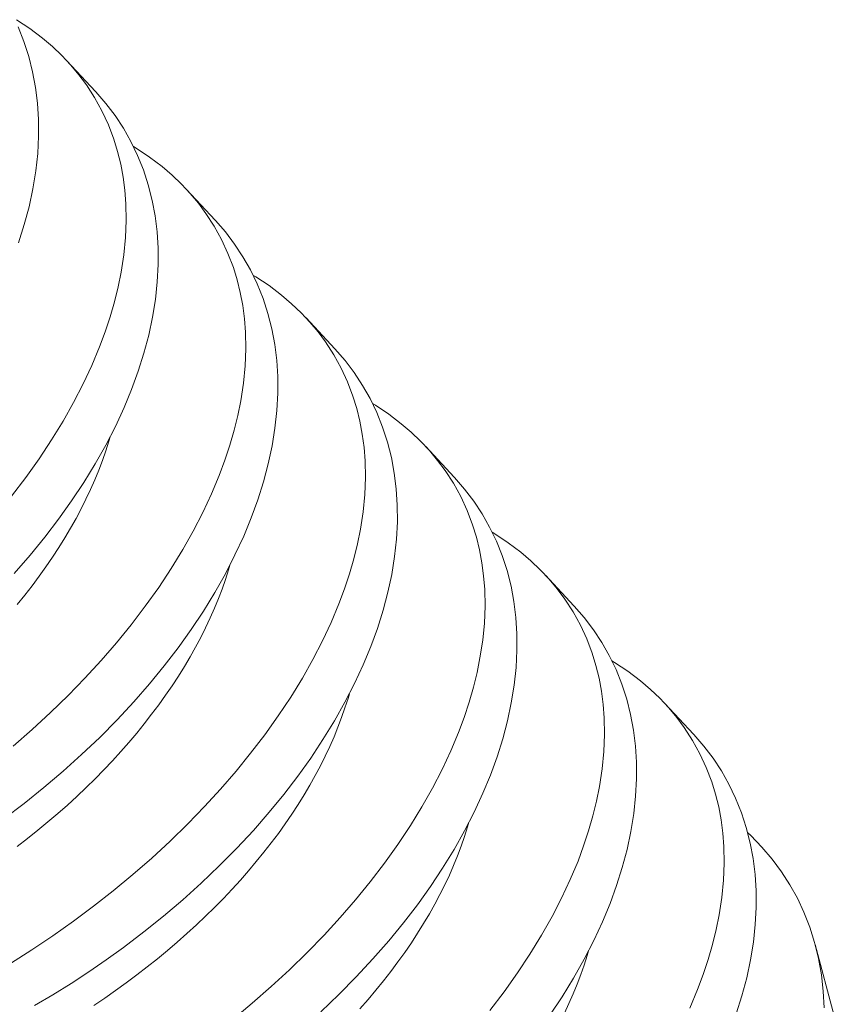
# Model space of a CAD drawing. Extents: x -78 to 496, y -36 to 364.
# Drawn here: x 286 to 287, y 17 to 17 of the extents above; entities that cross this region are included whole.
import ezdxf

# ---------------------------------------------------------------- set-up
doc = ezdxf.new("R2010")
doc.units = 0
doc.header["$MEASUREMENT"] = 0
doc.layers.get('0').update_dxf_attribs({"linetype": 'CONTINUOUS', "lineweight": 15})

msp = doc.modelspace()

# ---------------------------------------------------------------- linework, layer by layer
at = {"color": 8}
for p, q in [((286.47443, 17.30206), (286.48397, 17.29182)), ((286.51433, 17.2592), (286.52387, 17.24895)), ((286.55423, 17.21633), (286.56377, 17.20609)), ((286.59414, 17.17346), (286.60367, 17.16322)), ((286.63404, 17.1306), (286.64357, 17.12036)), ((286.67394, 17.08773), (286.68348, 17.07749)), ((286.72404, 17.00739), (286.73045, 16.98363))]:
    msp.add_line(p, q, dxfattribs=at)
at = {"color": 8, "flags": 128}
for points in [[(286.45591, 17.15689), (286.46066, 17.1631), (286.46512, 17.16936), (286.4693, 17.17565), (286.47317, 17.18196), (286.47666, 17.18816), (286.47986, 17.19435), (286.48275, 17.20054), (286.48533, 17.2067), (286.48721, 17.21174), (286.48887, 17.21676), (286.49032, 17.22175), (286.49154, 17.2267), (286.49253, 17.2316), (286.49342, 17.23744), (286.49398, 17.2432), (286.49421, 17.24886), (286.4941, 17.25442), (286.49375, 17.25891), (286.49317, 17.26332), (286.49236, 17.26765), (286.49132, 17.27187), (286.49005, 17.276), (286.48824, 17.28076), (286.48611, 17.28536), (286.48366, 17.28981), (286.4809, 17.29407), (286.47839, 17.29745), (286.47566, 17.30071), (286.47273, 17.30383), (286.46959, 17.30682), (286.46626, 17.30966), (286.46207, 17.31284), (286.45762, 17.31581)], [(286.45811, 17.3134), (286.46005, 17.30855), (286.46167, 17.30355), (286.46297, 17.29841), (286.46394, 17.29323), (286.46459, 17.28792), (286.46494, 17.2825), (286.46496, 17.27698), (286.46466, 17.27122), (286.46403, 17.26536), (286.46308, 17.25943), (286.4618, 17.25344), (286.46021, 17.24746), (286.45831, 17.24143)], [(286.48396, 17.29182), (286.48405, 17.29173), (286.4874, 17.28787), (286.49047, 17.28383), (286.49326, 17.27961), (286.49575, 17.27522), (286.49801, 17.27054), (286.49995, 17.26569), (286.50157, 17.26069), (286.50288, 17.25555), (286.50384, 17.25036), (286.5045, 17.24505), (286.50484, 17.23963), (286.50486, 17.23412), (286.50457, 17.22835), (286.50394, 17.22249), (286.50298, 17.21656), (286.5017, 17.21057), (286.50011, 17.20459), (286.49821, 17.19856), (286.496, 17.1925), (286.49349, 17.18643), (286.49059, 17.18017), (286.48738, 17.17391), (286.48386, 17.16767), (286.48004, 17.16145), (286.47597, 17.15532), (286.47162, 17.14923), (286.467, 17.14319), (286.46211, 17.13723), (286.45682, 17.13117)], [(286.45646, 17.07355), (286.4628, 17.07908), (286.46892, 17.08473), (286.47481, 17.09047), (286.48042, 17.09624), (286.4858, 17.1021), (286.49094, 17.10804), (286.49582, 17.11402), (286.50056, 17.12024), (286.50503, 17.1265), (286.5092, 17.13279), (286.51307, 17.13909), (286.51657, 17.14529), (286.51977, 17.15149), (286.52266, 17.15767), (286.52523, 17.16383), (286.52711, 17.16888), (286.52878, 17.1739), (286.53022, 17.17889), (286.53144, 17.18383), (286.53243, 17.18873), (286.53332, 17.19457), (286.53389, 17.20033), (286.53411, 17.206), (286.534, 17.21155), (286.53365, 17.21604), (286.53307, 17.22046), (286.53226, 17.22478), (286.53122, 17.22901), (286.52995, 17.23313), (286.52814, 17.23789), (286.52601, 17.2425), (286.52356, 17.24694), (286.5208, 17.25121), (286.51829, 17.25459), (286.51556, 17.25784), (286.51263, 17.26097), (286.5095, 17.26395), (286.50616, 17.2668), (286.50198, 17.26997), (286.49752, 17.27294), (286.49658, 17.27349)], [(286.52386, 17.24895), (286.52395, 17.24886), (286.5273, 17.24501), (286.53037, 17.24096), (286.53316, 17.23674), (286.53565, 17.23235), (286.53791, 17.22767), (286.53985, 17.22282), (286.54148, 17.21782), (286.54278, 17.21268), (286.54374, 17.2075), (286.5444, 17.20219), (286.54474, 17.19677), (286.54477, 17.19125), (286.54447, 17.18548), (286.54384, 17.17963), (286.54288, 17.1737), (286.5416, 17.16771), (286.54002, 17.16173), (286.53811, 17.1557), (286.5359, 17.14964), (286.53339, 17.14356), (286.53049, 17.13731), (286.52728, 17.13105), (286.52376, 17.1248), (286.51995, 17.11858), (286.51588, 17.11245), (286.51152, 17.10636), (286.5069, 17.10033), (286.50201, 17.09436), (286.49672, 17.08831), (286.49116, 17.08233), (286.48536, 17.07646), (286.47931, 17.07071), (286.47314, 17.06516), (286.46675, 17.05974), (286.46015, 17.05445), (286.45337, 17.04931)], [(286.45555, 17.00106), (286.46275, 17.00563), (286.46975, 17.01032), (286.47661, 17.01517), (286.48331, 17.02016), (286.48984, 17.02529), (286.49637, 17.03069), (286.5027, 17.03622), (286.50882, 17.04186), (286.51472, 17.0476), (286.52032, 17.05338), (286.5257, 17.05924), (286.53084, 17.06517), (286.53572, 17.07116), (286.54046, 17.07737), (286.54493, 17.08363), (286.5491, 17.08992), (286.55297, 17.09623), (286.55647, 17.10242), (286.55967, 17.10862), (286.56256, 17.11481), (286.56513, 17.12097), (286.56701, 17.12601), (286.56868, 17.13103), (286.57012, 17.13602), (286.57134, 17.14097), (286.57233, 17.14587), (286.57323, 17.15171), (286.57379, 17.15747), (286.57401, 17.16313), (286.5739, 17.16869), (286.57355, 17.17318), (286.57297, 17.17759), (286.57216, 17.18191), (286.57112, 17.18614), (286.56985, 17.19027), (286.56804, 17.19503), (286.56591, 17.19963), (286.56347, 17.20407), (286.5607, 17.20834), (286.55819, 17.21172), (286.55547, 17.21497), (286.55253, 17.2181), (286.5494, 17.22109), (286.54606, 17.22393), (286.54188, 17.22711), (286.53742, 17.23008), (286.53649, 17.23062)], [(286.56377, 17.20608), (286.56385, 17.206), (286.5672, 17.20214), (286.57028, 17.1981), (286.57306, 17.19387), (286.57556, 17.18949), (286.57781, 17.1848), (286.57975, 17.17996), (286.58138, 17.17495), (286.58268, 17.16982), (286.58365, 17.16463), (286.5843, 17.15932), (286.58464, 17.1539), (286.58467, 17.14838), (286.58437, 17.14262), (286.58374, 17.13676), (286.58279, 17.13083), (286.58151, 17.12484), (286.57992, 17.11886), (286.57802, 17.11283), (286.57581, 17.10677), (286.57329, 17.1007), (286.57039, 17.09444), (286.56718, 17.08818), (286.56366, 17.08194), (286.55985, 17.07572), (286.55578, 17.06959), (286.55143, 17.0635), (286.5468, 17.05746), (286.54192, 17.0515), (286.53662, 17.04544), (286.53107, 17.03947), (286.52526, 17.0336), (286.51922, 17.02784), (286.51304, 17.0223), (286.50665, 17.01687), (286.50005, 17.01158), (286.49328, 17.00644), (286.48756, 17.00233), (286.48173, 16.99832), (286.47579, 16.99443), (286.46975, 16.99065), (286.46362, 16.987)], [(286.52974, 16.98242), (286.53627, 16.98782), (286.5426, 16.99335), (286.54872, 16.99899), (286.55462, 17.00473), (286.56023, 17.01051), (286.56561, 17.01637), (286.57074, 17.0223), (286.57562, 17.02829), (286.58037, 17.0345), (286.58483, 17.04076), (286.589, 17.04706), (286.59287, 17.05336), (286.59637, 17.05956), (286.59957, 17.06576), (286.60246, 17.07194), (286.60504, 17.0781), (286.60692, 17.08314), (286.60858, 17.08817), (286.61002, 17.09316), (286.61124, 17.0981), (286.61223, 17.103), (286.61313, 17.10884), (286.61369, 17.1146), (286.61392, 17.12027), (286.6138, 17.12582), (286.61345, 17.13031), (286.61287, 17.13472), (286.61206, 17.13905), (286.61102, 17.14328), (286.60975, 17.1474), (286.60795, 17.15216), (286.60582, 17.15677), (286.60337, 17.16121), (286.60061, 17.16547), (286.59809, 17.16885), (286.59537, 17.17211), (286.59243, 17.17523), (286.5893, 17.17822), (286.58597, 17.18107), (286.58178, 17.18424), (286.57732, 17.18721), (286.57639, 17.18776)], [(286.48884, 17.17675), (286.48839, 17.17521), (286.48738, 17.17202), (286.48626, 17.16881), (286.48505, 17.1656), (286.48373, 17.16237), (286.4823, 17.15914), (286.48078, 17.15591), (286.47916, 17.15268), (286.47745, 17.14945), (286.47563, 17.14622), (286.47372, 17.14299), (286.47172, 17.13978), (286.46962, 17.13657), (286.46743, 17.13338), (286.46516, 17.13019), (286.46279, 17.12703), (286.46034, 17.12389), (286.4578, 17.12076)], [(286.60367, 17.16322), (286.60376, 17.16313), (286.60711, 17.15928), (286.61018, 17.15523), (286.61297, 17.15101), (286.61546, 17.14662), (286.61771, 17.14194), (286.61966, 17.13709), (286.62128, 17.13209), (286.62258, 17.12695), (286.62355, 17.12176), (286.6242, 17.11645), (286.62454, 17.11103), (286.62457, 17.10552), (286.62427, 17.09975), (286.62364, 17.0939), (286.62269, 17.08797), (286.62141, 17.08198), (286.61982, 17.07599), (286.61792, 17.06997), (286.61571, 17.06391), (286.61319, 17.05783), (286.6103, 17.05158), (286.60708, 17.04532), (286.60357, 17.03907), (286.59975, 17.03285), (286.59568, 17.02672), (286.59133, 17.02063), (286.5867, 17.0146), (286.58182, 17.00863), (286.57653, 17.00257), (286.57097, 16.9966), (286.56516, 16.99073), (286.55912, 16.98498)], [(286.61552, 16.98543), (286.62027, 16.99164), (286.62473, 16.9979), (286.62891, 17.00419), (286.63278, 17.0105), (286.63627, 17.01669), (286.63947, 17.02289), (286.64236, 17.02908), (286.64494, 17.03523), (286.64682, 17.04028), (286.64848, 17.0453), (286.64993, 17.05029), (286.65114, 17.05524), (286.65214, 17.06013), (286.65303, 17.06597), (286.65359, 17.07173), (286.65382, 17.0774), (286.6537, 17.08295), (286.65336, 17.08745), (286.65278, 17.09186), (286.65197, 17.09618), (286.65093, 17.10041), (286.64966, 17.10453), (286.64785, 17.10929), (286.64572, 17.1139), (286.64327, 17.11834), (286.64051, 17.12261), (286.638, 17.12599), (286.63527, 17.12924), (286.63234, 17.13237), (286.6292, 17.13536), (286.62587, 17.1382), (286.62168, 17.14137), (286.61723, 17.14434), (286.61629, 17.14489)], [(286.52874, 17.13388), (286.52829, 17.13234), (286.52728, 17.12915), (286.52617, 17.12595), (286.52495, 17.12273), (286.52363, 17.11951), (286.52221, 17.11628), (286.52069, 17.11305), (286.51907, 17.10981), (286.51735, 17.10658), (286.51553, 17.10335), (286.51362, 17.10013), (286.51162, 17.09691), (286.50952, 17.0937), (286.50734, 17.09051), (286.50506, 17.08733), (286.50269, 17.08417), (286.50024, 17.08102), (286.4977, 17.07789), (286.49508, 17.07479), (286.49238, 17.07172), (286.4896, 17.06867), (286.48674, 17.06565), (286.48381, 17.06266), (286.4808, 17.0597), (286.47772, 17.05678), (286.47457, 17.0539), (286.47135, 17.05105), (286.46807, 17.04825), (286.46473, 17.04549), (286.46132, 17.04277), (286.45786, 17.04011)], [(286.64357, 17.12035), (286.64366, 17.12027), (286.64701, 17.11641), (286.65008, 17.11236), (286.65287, 17.10814), (286.65536, 17.10375), (286.65762, 17.09907), (286.65956, 17.09422), (286.66118, 17.08922), (286.66249, 17.08408), (286.66345, 17.0789), (286.66411, 17.07359), (286.66445, 17.06817), (286.66447, 17.06265), (286.66417, 17.05689), (286.66355, 17.05103), (286.66259, 17.0451), (286.66131, 17.03911), (286.65972, 17.03313), (286.65782, 17.0271), (286.65561, 17.02104), (286.6531, 17.01496), (286.6502, 17.00871), (286.64699, 17.00245), (286.64347, 16.9962), (286.63965, 16.98998), (286.63558, 16.98386)], [(286.68227, 16.98621), (286.68484, 16.99237), (286.68672, 16.99741), (286.68838, 17.00243), (286.68983, 17.00742), (286.69105, 17.01237), (286.69204, 17.01727), (286.69293, 17.02311), (286.69349, 17.02887), (286.69372, 17.03453), (286.69361, 17.04009), (286.69326, 17.04458), (286.69268, 17.04899), (286.69187, 17.05332), (286.69083, 17.05754), (286.68956, 17.06167), (286.68775, 17.06643), (286.68562, 17.07103), (286.68317, 17.07548), (286.68041, 17.07974), (286.6779, 17.08312), (286.67517, 17.08638), (286.67224, 17.0895), (286.6691, 17.09249), (286.66577, 17.09534), (286.66159, 17.09851), (286.65713, 17.10148), (286.65619, 17.10202)], [(286.56865, 17.09101), (286.5682, 17.08948), (286.56718, 17.08628), (286.56607, 17.08308), (286.56485, 17.07986), (286.56353, 17.07664), (286.56211, 17.07341), (286.56059, 17.07018), (286.55897, 17.06695), (286.55725, 17.06371), (286.55544, 17.06048), (286.55353, 17.05726), (286.55152, 17.05404), (286.54943, 17.05084), (286.54724, 17.04764), (286.54496, 17.04446), (286.5426, 17.0413), (286.54014, 17.03815), (286.53761, 17.03503), (286.53499, 17.03193), (286.53228, 17.02885), (286.5295, 17.0258), (286.52664, 17.02278), (286.52371, 17.01979), (286.5207, 17.01683), (286.51762, 17.01391), (286.51447, 17.01103), (286.51125, 17.00818), (286.50797, 17.00538), (286.50463, 17.00262), (286.50122, 16.99991), (286.49776, 16.99724), (286.49424, 16.99462), (286.49067, 16.99205), (286.48704, 16.98953), (286.48337, 16.98707)], [(286.68347, 17.07749), (286.68356, 17.0774), (286.68691, 17.07354), (286.68998, 17.0695), (286.69277, 17.06528), (286.69526, 17.06089), (286.69752, 17.05621), (286.69946, 17.05136), (286.70109, 17.04636), (286.70239, 17.04122), (286.70335, 17.03603), (286.70401, 17.03072), (286.70435, 17.0253), (286.70438, 17.01979), (286.70408, 17.01402), (286.70345, 17.00816), (286.70249, 17.00223), (286.70121, 16.99624), (286.69963, 16.99026), (286.69772, 16.98423)], [(286.60855, 17.04815), (286.6081, 17.04661), (286.60709, 17.04342), (286.60597, 17.04021), (286.60475, 17.037), (286.60343, 17.03378), (286.60201, 17.03055), (286.60049, 17.02731), (286.59887, 17.02408), (286.59715, 17.02085), (286.59534, 17.01762), (286.59343, 17.01439), (286.59142, 17.01118), (286.58933, 17.00797), (286.58714, 17.00478), (286.58486, 17.0016), (286.5825, 16.99843), (286.58005, 16.99529), (286.57751, 16.99216), (286.57489, 16.98906), (286.57219, 16.98598)], [(286.7015, 17.04473), (286.70257, 17.04377), (286.70632, 17.0399), (286.70977, 17.03584), (286.71285, 17.03168), (286.71564, 17.02734), (286.71813, 17.02282), (286.72032, 17.01815), (286.72225, 17.01317), (286.72386, 17.00803), (286.72515, 17.00274), (286.72612, 16.99732), (286.72674, 16.99184), (286.72705, 16.98624)], [(286.64845, 17.00528), (286.648, 17.00375), (286.64699, 17.00055), (286.64587, 16.99735), (286.64465, 16.99413), (286.64333, 16.99091), (286.64191, 16.98768), (286.64039, 16.98445)]]:
    msp.add_lwpolyline(points, dxfattribs=at)

doc.saveas('drawing.dxf')
